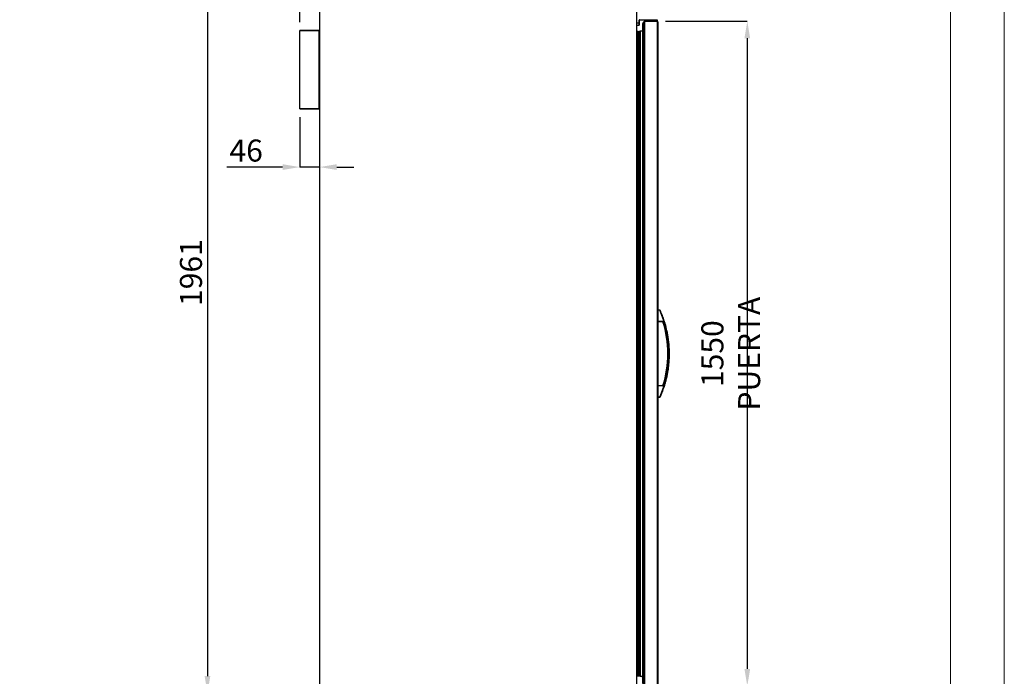
# Model space of a CAD drawing. Units: millimetres. Extents: x 2163 to 7416, y -811 to 6618.
# Drawn here: x 5122 to 7416, y 3668 to 5199 of the extents above; entities that cross this region are included whole.
import ezdxf

# ---------------------------------------------------------------- set-up
doc = ezdxf.new("R2010")
doc.units = ezdxf.units.MM
doc.layers.add('FORMATO', color=180, linetype='Continuous', lineweight=0)
doc.layers.add('LIMITS', color=1, linetype='Continuous', lineweight=0)
doc.styles.add('SLDTEXTSTYLE0', font='TXT', dxfattribs={"width": 0.75})
doc.dimstyles.new('SLDDIMSTYLE2', dxfattribs={"dimtxt": 51.366374, "dimasz": 40, "dimexe": 0, "dimexo": 0.0625, "dimgap": 12.841593, "dimtad": 1, "dimdec": 1, "dimrnd": 1e-09, "dimzin": 12, "dimdsep": 46, "dimtxsty": 'SLDTEXTSTYLE0', "dimsah": 1, "dimcen": 0.09, "dimadec": 0, "dimazin": 0, "dimtfac": 1, "dimtdec": 1, "dimtmove": 0, "dimatfit": 0, "dimfxl": 1, "dimtolj": 1, "dimtzin": 12, "dimarcsym": 0})

# ---------------------------------------------------------------- blocks, each defined once
blk = doc.blocks.new('*D21')
at = {"color": 0, "lineweight": -2, "transparency": 16777216}
for p, q in [((5801.3, 5590.2), (5559.6, 5590.2)), ((5559.6, 5550.2), (5559.7, 3669)), ((5801.3, 3629), (5559.7, 3629))]:
    blk.add_line(p, q, dxfattribs=at)
at = {"color": 0, "transparency": 16777216}
for points in [[(5566.3, 5550.2), (5553, 5550.2), (5559.6, 5590.2)], [(5566.3, 3669), (5553, 3669), (5559.7, 3629)]]:
    blk.add_solid(points, dxfattribs=at)
at = {"layer": 'DEFPOINTS', "color": 0, "transparency": 16777216}
for p in [(5821.3, 5590.2), (5559.7, 3629), (5821.3, 3629)]:
    blk.add_point(p, dxfattribs=at)
at = {"color": 0, "transparency": 16777216, "insert": (5521.1, 4609.6), "char_height": 51.37, "attachment_point": 5, "rotation": 90.0002, "style": 'SLDTEXTSTYLE0'}
blk.add_mtext('\\A1;1961', dxfattribs=at)
blk = doc.blocks.new('*D22')
at = {"color": 0, "lineweight": -2, "transparency": 16777216}
for p, q in [((5774.7, 5193.5), (5774.7, 5763.4)), ((5814.7, 5763.4), (6577.5, 5763.4)), ((6617.5, 5609.6), (6617.5, 5763.4))]:
    blk.add_line(p, q, dxfattribs=at)
at = {"color": 0, "transparency": 16777216}
for points in [[(5814.7, 5770.1), (5814.7, 5756.8), (5774.7, 5763.4)], [(6577.5, 5770.1), (6577.5, 5756.8), (6617.5, 5763.4)]]:
    blk.add_solid(points, dxfattribs=at)
at = {"layer": 'DEFPOINTS', "color": 0, "transparency": 16777216}
for p in [(6617.5, 5763.4), (6617.5, 5589.6), (5774.7, 5173.5)]:
    blk.add_point(p, dxfattribs=at)
at = {"color": 0, "transparency": 16777216, "insert": (6196.1, 5802), "char_height": 51.37, "attachment_point": 5, "style": 'SLDTEXTSTYLE0'}
blk.add_mtext('\\A1;843', dxfattribs=at)
blk = doc.blocks.new('*D24')
at = {"color": 0, "lineweight": -2, "transparency": 16777216}
for p, q in [((6627.1, 5195.6), (6817.3, 5195.6)), ((6817.3, 5155.6), (6817.3, 3685.6)), ((6627.1, 3645.6), (6817.3, 3645.6))]:
    blk.add_line(p, q, dxfattribs=at)
at = {"color": 0, "transparency": 16777216}
for points in [[(6810.7, 5155.6), (6824, 5155.6), (6817.3, 5195.6)], [(6810.7, 3685.6), (6824, 3685.6), (6817.3, 3645.6)]]:
    blk.add_solid(points, dxfattribs=at)
at = {"layer": 'DEFPOINTS', "color": 0, "transparency": 16777216}
for p in [(6607.1, 5195.6), (6607.1, 3645.6), (6817.3, 3645.6)]:
    blk.add_point(p, dxfattribs=at)
at = {"color": 0, "transparency": 16777216, "insert": (6778.8, 4420.6), "char_height": 51.366, "attachment_point": 5, "rotation": 90, "style": 'SLDTEXTSTYLE0'}
blk.add_mtext('\\A1;1550 PUERTA', dxfattribs=at)
blk = doc.blocks.new('*D28')
at = {"color": 0, "lineweight": -2, "transparency": 16777216}
for p, q in [((5774.7, 4971.5), (5774.7, 4855.5)), ((5820.7, 4971.5), (5820.7, 4855.5)), ((5734.7, 4855.5), (5604.8, 4855.5)), ((5820.7, 4855.5), (5774.7, 4855.5)), ((5860.7, 4855.5), (5900.7, 4855.5))]:
    blk.add_line(p, q, dxfattribs=at)
at = {"color": 0, "transparency": 16777216}
for points in [[(5734.7, 4862.2), (5734.7, 4848.8), (5774.7, 4855.5)], [(5860.7, 4862.2), (5860.7, 4848.8), (5820.7, 4855.5)]]:
    blk.add_solid(points, dxfattribs=at)
at = {"layer": 'DEFPOINTS', "color": 0, "transparency": 16777216}
for p in [(5774.7, 4991.5), (5820.7, 4991.5), (5774.7, 4855.5)]:
    blk.add_point(p, dxfattribs=at)
at = {"color": 0, "transparency": 16777216, "insert": (5649.8, 4894), "char_height": 51.37, "attachment_point": 5, "style": 'SLDTEXTSTYLE0'}
blk.add_mtext('\\A1;46', dxfattribs=at)

msp = doc.modelspace()

# ---------------------------------------------------------------- linework, layer by layer
at = {"color": 7, "linetype": 'Continuous'}
for p, q in [((5820.7, 5589.6), (5820.7, 3629.6)), ((5821.3, 3629.6), (5821.3, 5589.6)), ((6559.3, 5589.6), (6559.3, 3629.6)), ((6559.9, 3629.6), (6559.9, 5589.6)), ((6565.3, 5190.6), (6559.9, 5190.6)), ((6559.9, 5186.6), (6565.3, 5186.6)), ((6565.8, 5198.1), (6565.3, 5198.1)), ((6565.3, 5198.1), (6565.3, 5190.6)), ((6565.8, 5190.6), (6565.3, 5190.6)), ((6565.3, 5190.6), (6565.3, 5186.6)), ((6565.8, 5190.6), (6565.8, 5198.1)), ((6565.8, 5187.1), (6565.8, 5190.6)), ((6566.3, 5199.1), (6566.3, 5198.6)), ((6566.3, 5198.6), (6595.8, 5198.6)), ((6573.3, 5189.1), (6573.3, 3651.7)), ((6576.5, 5194.1), (6574.5, 5192.1)), ((6576.5, 5193.9), (6574.5, 5191.9)), ((6574.5, 5192.1), (6574.5, 5191.9)), ((6574.5, 5191.9), (6574.5, 3648.9)), ((6576.5, 5194.1), (6576.6, 5194.2)), ((6576.5, 5194.1), (6576.6, 5194.1)), ((6576.5, 5194.1), (6576.5, 5193.9)), ((6576.5, 5193.9), (6576.6, 5194)), ((6576.5, 5193.9), (6576.5, 3646.9)), ((6576.5, 5193.9), (6576.6, 5193.9)), ((6576.6, 5194.1), (6576.6, 5193.9)), ((6576.6, 5194.1), (6576.6, 5194.1)), ((6579.9, 5195.6), (6577.4, 5198.6)), ((6578, 5198.6), (6580.5, 5195.6)), ((6578, 5195.6), (6578.1, 5195.6)), ((6578, 5195.6), (6607.2, 5195.6)), ((6578.1, 5195.6), (6578.1, 3645.6)), ((6578.1, 5195.6), (6607.1, 5195.6)), ((6578.1, 5195.6), (6607.1, 5195.6)), ((6582.7, 5198.6), (6584.4, 5197.9)), ((6599.8, 5197.9), (6583.8, 5197.9)), ((6583.8, 5195.6), (6583.8, 5197.9)), ((6595.8, 5199.1), (6595.8, 5198.6)), ((6595.8, 5198.6), (6607.3, 5198.6)), ((6598.5, 5197.9), (6598.8, 5198.6)), ((6599.4, 5198.6), (6599, 5197.9)), ((6599.8, 5195.6), (6599.8, 5197.9)), ((6607.8, 5197.9), (6599.8, 5197.9)), ((6607.1, 5195.6), (6607.1, 3645.6)), ((6607.1, 5195.6), (6607.2, 5195.6)), ((6607.8, 5195.6), (6607.1, 5195.6)), ((6607.8, 5195.5), (6607.6, 5195.5)), ((6607.8, 5195.6), (6607.8, 5197.9)), ((6607.8, 5195.5), (6607.8, 5195.6)), ((6608.6, 5194.1), (6608.6, 3647.1)), ((6608.6, 5194.1), (6608.6, 5194.1)), ((5774.7, 5173.5), (5775.2, 5173.5)), ((5774.7, 4991.5), (5774.7, 5173.5)), ((5775.2, 5173.5), (5774.7, 5173.5)), ((5774.7, 5173.5), (5774.7, 5173.5)), ((5775.2, 5173.5), (5775.2, 5174)), ((5775.2, 5174), (5820.2, 5174)), ((5820.2, 5173.5), (5775.2, 5173.5)), ((5775.2, 4991.5), (5775.2, 5173.5)), ((5775.2, 5173.5), (5820.2, 5173.5)), ((5775.2, 5173.5), (5775.2, 5173.5)), ((5820.2, 5174), (5820.2, 5173.5)), ((5820.2, 4991.5), (5820.2, 5173.5)), ((5820.2, 5173.5), (5820.2, 5161.5)), ((5820.7, 5173.5), (5820.2, 5173.5)), ((5820.2, 5161.5), (5820.7, 5161.5)), ((6560.9, 3677.3), (6560.9, 5164.3)), ((6561.6, 5171), (6561.6, 3670.1)), ((6562.3, 5171.7), (6564.3, 5171.7)), ((6562.3, 5171.7), (6562.3, 3669.4)), ((6564.3, 5171.7), (6564.3, 3669.4)), ((6565.8, 5170.2), (6565.8, 3670.9)), ((6565.8, 5165.9), (6566.7, 5166.1)), ((6566.7, 5171.2), (6566.7, 3670)), ((6566.7, 5171), (6566.7, 3670.1)), ((6567.8, 5172.4), (6567.8, 3668.8)), ((6572.8, 5172.3), (6572.8, 3668.9)), ((6561.5, 5153.4), (6561.5, 3687.8)), ((5820.2, 5003.5), (5820.7, 5003.5)), ((5820.2, 5003.5), (5820.2, 4991.5)), ((5775.2, 4991.5), (5774.7, 4991.5)), ((5775.2, 4991.5), (5774.7, 4991.5)), ((5774.7, 4991.5), (5774.7, 4991.5)), ((5775.2, 4991.5), (5820.2, 4991.5)), ((5775.2, 4991.5), (5775.2, 4991)), ((5820.2, 4991.5), (5775.2, 4991.5)), ((5775.2, 4991.5), (5775.2, 4991.5)), ((5820.2, 4991), (5775.2, 4991)), ((5820.2, 4991.5), (5820.7, 4991.5)), ((5820.2, 4991.5), (5820.2, 4991)), ((6613.6, 4522.1), (6608.6, 4522.1)), ((6613.6, 4522.1), (6614.4, 4522.1)), ((6608.6, 4495.7), (6620.5, 4495.7)), ((6619.9, 4495.6), (6608.6, 4495.6)), ((6620.5, 4345.5), (6608.6, 4345.5)), ((6608.6, 4319.1), (6613.6, 4319.1)), ((6613.6, 4319), (6608.6, 4319)), ((6565.8, 3675.3), (6566.7, 3675.1)), ((6565.8, 3675.2), (6566.7, 3675)), ((6565.8, 3670.9), (6565.8, 3670.8)), ((6561.6, 3670.1), (6561.6, 3670)), ((6562.3, 3669.4), (6564.3, 3669.4)), ((6562.3, 3669.4), (6562.3, 3669.3)), ((6562.3, 3669.3), (6564.3, 3669.3)), ((6564.3, 3669.4), (6564.3, 3669.3)), ((6566.7, 3670.1), (6566.7, 3670))]:
    msp.add_line(p, q, dxfattribs=at)
at = {"color": 7, "linetype": 'Continuous', "flags": 128}
msp.add_lwpolyline([(6599.4, 5198.6), (6599.3, 5198.4), (6599, 5197.9)], dxfattribs=at)
at = {"color": 7, "linetype": 'Continuous'}
for centre, radius, start, end in [((6566.3, 5198.1), 1, 90, 180), ((6565.3, 5187.1), 0.5, 270, 0), ((6566.3, 5198.1), 0.5, 90, 180), ((6577.3, 5189.3), 4, 134.9325, 180), ((6577.3, 5189.1), 4, 134.9325, 180), ((6578.1, 5194.1), 1.5, 93.0938, 180), ((6578.1, 5194.1), 1.5, 93.0938, 180), ((6578.1, 5194.1), 1.5, 89.9957, 93.0938), ((6607.1, 5194.1), 1.5, 86.9062, 90), ((6607.1, 5194.1), 1.5, 0.0043, 86.9062), ((6607.1, 5194.1), 1.5, 0.0043, 86.9062), ((6607.3, 5199.1), 0.5, 270, 0), ((5775.2, 5173.5), 0.501, 90, 180), ((5775.2, 5173.5), 0.001, 90, 180), ((5820.2, 5173.5), 0.501, 0, 90), ((5820.2, 5173.5), 0.001, 0, 90), ((6559.9, 5164.3), 1, 0, 90), ((6562.3, 5171), 0.7, 90, 180), ((6564.3, 5170.2), 1.5, 0, 90), ((6567.9, 5171.1), 1.29, 98.2363, 178.6021), ((6586.2, 5171), 19.5, 179.6307, 180), ((6569.9, 5158.9), 13.7, 77.8058, 98.9915), ((6575.8, 5170.3), 3.58, 133.9868, 147.623), ((6759.5, 5153.4), 198, 178.1338, 180), ((5775.2, 4991.5), 0.501, 180, 270), ((5775.2, 4991.5), 0.001, 180, 270), ((5820.2, 4991.5), 0.001, 270, 0), ((5820.2, 4991.5), 0.501, 270, 0), ((6387, 4420.6), 248.2, 335.8645, 24.1355), ((6620, 4494.9), 0.8, 17.6906, 90), ((6620, 4494.8), 0.8, 17.6906, 90), ((6387, 4420.6), 245.3, 342.3094, 17.6906), ((6387, 4420.5), 245.3, 0, 17.6906), ((6387, 4420.6), 246.6, 342.465, 17.535), ((6620, 4346.3), 0.8, 270, 342.3094), ((6559.9, 3677.3), 1, 270, 0), ((6759.5, 3687.8), 198, 180, 181.8662), ((6759.5, 3687.7), 198, 180, 181.8662), ((6759.5, 3687.7), 198, 179.9851, 181.8662), ((6564.3, 3670.9), 1.5, 270, 0), ((6564.3, 3670.8), 1.5, 270, 0), ((6562.3, 3670.1), 0.7, 180, 270), ((6562.3, 3670), 0.7, 180, 270), ((6586.2, 3670), 19.5, 179.8518, 180.3693), ((6586.2, 3670.1), 19.5, 180, 180.3693), ((6586.2, 3670), 19.5, 180, 180.3693), ((6567.9, 3670), 1.29, 181.3979, 261.7637), ((6567.9, 3669.9), 1.29, 181.3979, 261.7637), ((6569.9, 3682.2), 13.7, 261.0085, 282.1942), ((6569.9, 3682.1), 13.7, 261.0085, 282.1942), ((6575.8, 3670.8), 3.58, 212.377, 226.0132), ((6575.8, 3670.7), 3.58, 212.377, 226.0132)]:
    msp.add_arc(centre, radius, start, end, dxfattribs=at)
for points, knots in [([(6614.4, 4319.1), (6616, 4322.9), (6619.3, 4330.5), (6623.3, 4341.8), (6626.6, 4352.6), (6629.3, 4362.7), (6631.3, 4372), (6632.8, 4380.4), (6633.9, 4387.8), (6634.6, 4394.3), (6635.2, 4400), (6635.5, 4405.2), (6635.8, 4410.8), (6636, 4417.4), (6636, 4425.2), (6635.7, 4434.1), (6635, 4444), (6633.8, 4454.2), (6632.1, 4464.6), (6630, 4475.1), (6627.3, 4486.1), (6623.9, 4497.7), (6619.6, 4509.8), (6616.1, 4517.9), (6614.4, 4522.1)], [0, 0, 0, 0, 0.059675, 0.11817, 0.172362, 0.22225, 0.267834, 0.309114, 0.344094, 0.375247, 0.402574, 0.426135, 0.450622, 0.483134, 0.520629, 0.563108, 0.61057, 0.663016, 0.710528, 0.761502, 0.815936, 0.87383, 0.935185, 1, 1, 1, 1]), ([(6620.5, 4495.7), (6620.6, 4495.7), (6621.2, 4495.6), (6621.7, 4495.2), (6622.1, 4494.9), (6622.2, 4494.9), (6622.2, 4494.9)], [0, 0, 0, 0, 0.273245, 0.855966, 0.995988, 1, 1, 1, 1]), ([(6622.2, 4494.9), (6622.1, 4494.9), (6621.8, 4494.9), (6621.4, 4495), (6621, 4495.1), (6620.8, 4495.1), (6620.8, 4495.1), (6620.8, 4495.1)], [0, 0, 0, 0, 0.179622, 0.399777, 0.606484, 0.804666, 1, 1, 1, 1]), ([(6622.2, 4346.3), (6622.2, 4346.3), (6622.1, 4346.2), (6621.7, 4346), (6621.2, 4345.6), (6620.6, 4345.5), (6620.5, 4345.5)], [0, 0, 0, 0, 0.004012, 0.144033, 0.726754, 1, 1, 1, 1]), ([(6620.8, 4346), (6620.8, 4346), (6620.8, 4346), (6621, 4346.1), (6621.4, 4346.1), (6621.8, 4346.2), (6622.1, 4346.3), (6622.2, 4346.3)], [0, 0, 0, 0, 0.195334, 0.393516, 0.600224, 0.820379, 1, 1, 1, 1]), ([(6614.4, 4319.1), (6614.3, 4319.1), (6614.3, 4319.1), (6613.8, 4319.1), (6613.6, 4319.1)], [0, 0, 0, 0, 0.4965202, 1, 1, 1, 1])]:
    msp.add_open_spline(points, degree=3, knots=knots, dxfattribs=at)
at = {"layer": 'FORMATO'}
msp.add_lwpolyline([(2663.5, -686.4), (7291.1, -686.4), (7291.1, 6492.6), (2663.5, 6492.6)], close=True, dxfattribs=at)
at = {"layer": 'LIMITS'}
msp.add_lwpolyline([(2163.2, -811.4), (7416.1, -811.4), (7416.1, 6617.7), (2163.2, 6617.7)], close=True, dxfattribs=at)

# ---------------------------------------------------------------- dimensions: what is measured, and where the dimension line sits
at = {"color": 7}
for base, p1, p2, picture, middle in [((6617.5, 5763.4), (5774.7, 5173.5), (6617.5, 5589.6), '*D22', (6196.1, 5802)), ((5774.7, 4855.5), (5820.7, 4991.5), (5774.7, 4991.5), '*D28', (5649.8, 4894))]:
    dim = msp.add_linear_dim(base=base, p1=p1, p2=p2, dimstyle='SLDDIMSTYLE2', override={"dimexo": 20, "dimdec": 0}, dxfattribs=at)
    dim.commit()
    dim.dimension.update_dxf_attribs({"geometry": picture, "text_midpoint": middle})
dim = msp.add_aligned_dim(p1=(5821.3, 5590.2), p2=(5821.3, 3629), distance=-261.7, dimstyle='SLDDIMSTYLE2', override={"dimexo": 20, "dimtad": 2, "dimdec": 0}, dxfattribs=at)
dim.commit()
dim.dimension.update_dxf_attribs({"geometry": '*D21', "text_midpoint": (5521.1, 4609.6)})
dim = msp.add_linear_dim(base=(6817.3, 3645.6), p1=(6607.1, 5195.6), p2=(6607.1, 3645.6), angle=90, text='<> PUERTA', dimstyle='SLDDIMSTYLE2', override={"dimexo": 20, "dimdec": 0, "dimpost": ''}, dxfattribs=at)
dim.commit()
dim.dimension.update_dxf_attribs({"geometry": '*D24', "text_midpoint": (6778.8, 4420.6)})

doc.saveas('drawing.dxf')
